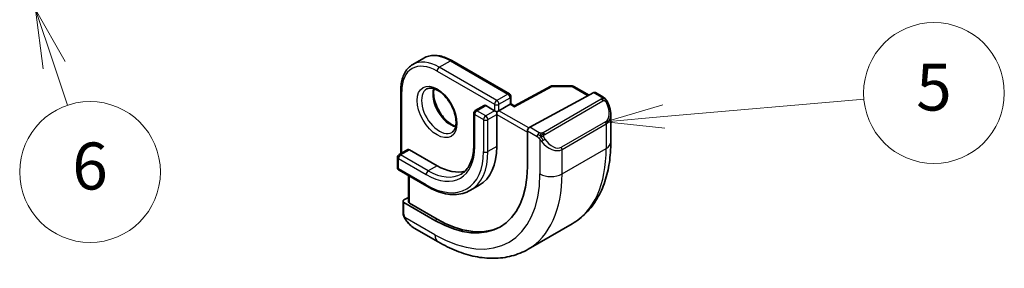
# Model space of a CAD drawing. Units: millimetres. Extents: x 22 to 2994, y 12 to 574.
# Drawn here: x 386 to 449, y 140 to 156 of the extents above; entities that cross this region are included whole.
import ezdxf

# ---------------------------------------------------------------- set-up
doc = ezdxf.new("R2010")
doc.units = ezdxf.units.MM
doc.header["$LTSCALE"] = 1.5
for name, color, linetype, lineweight in [('Symbol (TK)', 100, 'Continuous', 18), ('Visible (ISO)', 7, 'Continuous', 35), ('Visible Narrow (ISO)', 7, 'Continuous', 25)]:
    doc.layers.add(name, color=color, linetype=linetype, lineweight=lineweight)
doc.styles.add('Note Text (TK2)', font='txt')

# ---------------------------------------------------------------- blocks, each defined once
blk = doc.blocks.new('バルーン5')
at = {"layer": 'Symbol (TK)', "color": 100}
for p, q in [((284.8553004042059, 99.72381992590547), (293.3905386526605, 100.4688432500939)), ((284.8118217581334, 100.2219259460816), (282.3647703033254, 99.50642669554249)), ((284.8553004042059, 99.72381992590547), (282.3647703033254, 99.50642669554249)), ((282.3647703033254, 99.50642669554249), (284.8987790502786, 99.22571390572935))]:
    blk.add_line(p, q, dxfattribs=at)
at = {"layer": 'Symbol (TK)'}
blk.add_circle((296.3678022144137, 100.7287224393086), 3.000000044703483, dxfattribs=at)
at = {"layer": 'Symbol (TK)', "color": 7, "insert": (296.3678022144137, 100.7228744861651), "char_height": 2.000000029802322, "attachment_point": 5, "style": 'Note Text (TK2)'}
blk.add_mtext('5', dxfattribs=at)
blk = doc.blocks.new('バルーン6')
at = {"layer": 'Symbol (TK)', "color": 100}
for p, q in [((258.8506301362635, 101.9150647094338), (258.0533376598509, 104.2845213363962)), ((259.3245214616559, 102.0745232047163), (258.0533376598509, 104.2845213363962)), ((258.0533376598509, 104.2845213363962), (258.3767388108709, 101.7556062141513)), ((258.8506301362635, 101.9150647094338), (259.426124506331, 100.2047651778597))]:
    blk.add_line(p, q, dxfattribs=at)
at = {"layer": 'Symbol (TK)'}
blk.add_circle((260.3811165480804, 97.36664455216255), 3.000000044703483, dxfattribs=at)
at = {"layer": 'Symbol (TK)', "color": 7, "insert": (260.3811165480804, 97.36079659901903), "char_height": 2.000000029802322, "attachment_point": 5, "style": 'Note Text (TK2)'}
blk.add_mtext('6', dxfattribs=at)

msp = doc.modelspace()

# ---------------------------------------------------------------- linework, layer by layer
at = {"layer": 'Visible (ISO)'}
for p, q in [((411.2112644153088, 152.908054274539), (411.9183711964954, 153.3163025650028)), ((413.7183711964949, 153.1578103318616), (417.3953264586649, 151.0349192214503)), ((410.4485227155119, 151.2699624311557), (410.4485227155125, 147.2212999222621)), ((420.0442872550515, 151.5293640768947), (417.7181109952201, 150.2769790741979)), ((420.1411125927665, 151.5532542841654), (421.4179871992986, 151.5403863422641)), ((421.5159717643525, 151.5136015782238), (422.4896025690713, 150.9514755710283)), ((417.4953264586649, 150.8617141406934), (417.495326458665, 150.4056365878819)), ((418.6968008940907, 148.9094772848395), (422.7948780610419, 151.1158321825357)), ((422.898370137991, 151.1237217955405), (423.3672811766479, 150.8529958811461)), ((415.781112896292, 150.3000722986151), (415.2154274713427, 149.973473666244)), ((415.8811128962919, 150.2901665340438), (416.4467983212411, 149.9635679016728)), ((416.5882196774785, 149.8819182435801), (416.4467983212411, 149.9635679016728)), ((416.5882196774784, 149.88191824358), (416.7296410337158, 149.9635679016729)), ((417.4367478149023, 150.3718161921367), (416.7296410337158, 149.9635679016729)), ((417.4367478149023, 150.3718161921367), (417.495326458665, 150.4056365878819)), ((417.7181403941736, 150.2769949022369), (417.495326458665, 150.4056365878819)), ((415.1154274713427, 149.8002685854871), (415.115427471343, 147.7590271331676)), ((416.5882196774785, 149.7186189273945), (416.5882196774785, 149.88191824358)), ((416.5882196774785, 149.7186189273945), (416.5882196774788, 147.677377475075)), ((423.8814700300388, 149.7057140762921), (423.8814700300391, 147.9631512784005)), ((418.5504409952715, 146.3811891528527), (418.5504409952711, 148.6673795794505)), ((410.9020761061056, 147.4831590944129), (410.3363906811564, 147.1565604620419)), ((411.0020761061056, 147.4732533298416), (412.769843059072, 146.4526326036823)), ((410.2363906811564, 146.983355381285), (410.2363906811565, 146.3301581165427)), ((410.3363906811565, 146.1569530357858), (412.1041576341229, 145.1363323096265)), ((410.9434974623432, 145.806439772241), (410.9434974623434, 144.1386569901368)), ((415.4698430590714, 145.2053810631431), (414.9041576341223, 144.878782430772)), ((410.6485227155129, 144.2628017119212), (410.9434974623434, 144.4212111854492)), ((410.5899440717503, 143.4759968641033), (410.5899440717502, 144.1851843569617)), ((410.6485227155129, 144.1052049335144), (412.6284217028352, 142.962109720216)), ((412.7698430590725, 143.0380568405301), (411.0020761061061, 144.0586775666894)), ((412.835528484022, 141.5857739533516), (411.3142079516255, 142.4641087722541)), ((418.5855284840207, 141.1152501362136), (421.4139556087669, 142.748243298069))]:
    msp.add_line(p, q, dxfattribs=at)
for centre, start, end in [((420.1390971578205, 151.3532644393682), 89.42261064600402, 118.2974819959833), ((421.4159717643526, 151.3403964974669), 60.00000000001074, 89.42261064600402), ((417.295326458665, 150.8617141406934), 0, 60.00000000001074), ((415.3154274713427, 149.8002685854872), 120.0000000000063, 180), ((410.4363906811564, 146.983355381285), 120.0000000000063, 180), ((410.4363906811565, 146.3301581165427), 180, 240.0000000000107)]:
    msp.add_arc(centre, 0.2000000000000001, start, end, dxfattribs=at)
for centre, major_axis, ratio, start_param, end_param in [((422.7948780610419, 150.9525328663502), (0.1054107173801019, 0.1700407583007021), 0.5971344134914025, 0.0187152251142813, 0.8041133885121087), ((415.881112896292, 150.1268672178582), (-0.0999999999999965, 0.1732050807568963), 0.5773502691896257, 5.49778714378262, 6.283185307179966), ((417.714738187376, 150.0480190595714), (0.0034020859874604, 0.2289677118863983), 0.0151109313574745, 0.0084272820438072, 0.7769708813586361), ((422.8814700300388, 150.1817009135079), (0.7541778209663881, -1.030771554179682), 0.637066714879812, 0.7163952660152378, 0.7187517588723153), ((418.6968008940908, 148.746177968654), (-0.1054107173801019, -0.1700407583007021), 0.5971344134914024, 3.945706042101901, 5.516502368896445), ((411.0020761061056, 147.3099540136561), (-0.0999999999999961, 0.1732050807568852), 0.5773502691896258, 5.497787143782545, 6.283185307179716), ((412.7698430590714, 149.8819182435791), (2.699999999999997, -4.676537180435968), 0.5773502691896257, 0, 0.7853981633976322), ((412.6284217028342, 149.8002685854863), (4.1875, -7.252962756694676), 0.5773502691896255, 5.497787143782318, 7.068583470577214), ((412.7698430590714, 149.8819182435791), (2.1, -3.637306695894644), 0.5773502691896255, 5.497787143782317, 6.144725119247024), ((410.7899440717502, 144.1811520538285), (-0.1999735087237895, 0.0058454854967896), 0.5568605692502335, 5.514063464329137, 7.084859791123902), ((411.1434974623435, 144.1346246870035), (-0.1999735087237895, 0.0058454854967896), 0.5568605692502336, 0.0162763205468828, 0.8016744839444847), ((412.7698430590714, 149.8819182435791), (4.190992076949171, -7.259011211394585), 0.5773502691896255, 5.497787143782318, 6.24161885116824), ((411.4142081404622, 143.5610741746893), (0.5155854409352006, -1.168522929017363), 0.6370667148798156, 5.564226070455832, 5.566790041164261)]:
    msp.add_ellipse(centre, major_axis=major_axis, ratio=ratio, start_param=start_param, end_param=end_param, dxfattribs=at)
for points, knots in [([(413.7183711964949, 153.1578103318616), (413.59204033651, 153.2307474878808), (413.464786029868, 153.2927555860516), (413.2107934550915, 153.3929464294224), (413.0840440240892, 153.4311337651941), (412.8335096762079, 153.4817831220599), (412.7097004676979, 153.4942354967454), (412.4681161045903, 153.4915783002712), (412.3503289266798, 153.4764250992495), (412.1251717417207, 153.4175265061408), (412.0178549638589, 153.3737395448702), (411.9183711964954, 153.3163025650028)], [3.141592653589794, 3.141592653589794, 3.141592653589794, 3.141592653589794, 3.298672286269247, 3.298672286269247, 3.4557519189487, 3.4557519189487, 3.612831551628153, 3.612831551628153, 3.769911184307606, 3.769911184307606, 3.92699081698706, 3.92699081698706, 3.92699081698706, 3.92699081698706]), ([(410.4485227155119, 151.2699624311557), (410.4485227155118, 151.4158367431942), (410.4584492805765, 151.5570462545727), (410.498677752379, 151.8271056983873), (410.528981264999, 151.9559675934365), (410.6103848092085, 152.1982613816553), (410.6615053406485, 152.3117094887903), (410.7845987218517, 152.5195990861616), (410.8566153678404, 152.6140291739612), (411.0202016381993, 152.7795717194262), (411.1117806479451, 152.8506172946716), (411.2112644153087, 152.908054274539)], [1.570796326794895, 1.570796326794895, 1.570796326794895, 1.570796326794895, 1.727875959474421, 1.727875959474421, 1.884955592153947, 1.884955592153947, 2.042035224833473, 2.042035224833473, 2.199114857512999, 2.199114857512999, 2.356194490192526, 2.356194490192526, 2.356194490192526, 2.356194490192526]), ([(412.1112644153088, 151.349208547727), (412.1979208249582, 151.3992396491651), (412.3060509803528, 151.4196455820659), (412.5403204291741, 151.3837835065405), (412.651562851244, 151.3460559441183), (412.8785928619159, 151.2251953167572), (412.9937248869285, 151.1444206775028), (413.219285443089, 150.9449168061073), (413.3296291959978, 150.8258946787024), (413.5329003953547, 150.5607387362377), (413.6256162772879, 150.4143864219483), (413.7824903828811, 150.1103650183663), (413.8465585155873, 149.9527146091994), (413.9392904264626, 149.6444476588398), (413.9681405182646, 149.4938382489024), (413.9897543963637, 149.2173328481584), (413.9828907081197, 149.0912841365205), (413.9393724297977, 148.8754490590004), (413.9027565896677, 148.7863333244098), (413.8155289749933, 148.6554512187883), (413.7668980213637, 148.6100473330486), (413.7112644153088, 148.5779272556168)], [2.356194490192526, 2.356194490192526, 2.356194490192526, 2.356194490192526, 2.789476538439778, 2.789476538439778, 3.102645563886527, 3.102645563886527, 3.401556117565513, 3.401556117565513, 3.703551602034001, 3.703551602034001, 4.008684113052198, 4.008684113052198, 4.314454811392649, 4.314454811392649, 4.618142354412658, 4.618142354412658, 4.917985232857407, 4.917985232857407, 5.219619113507273, 5.219619113507273, 5.497787143782318, 5.497787143782318, 5.497787143782318, 5.497787143782318]), ([(412.571854392922, 151.3679398859716), (412.5578107395367, 151.3038080868986), (412.549054491777, 151.2328289528212), (412.5421055816169, 151.0309242948977), (412.5544924586866, 150.8908297168205), (412.6144876013881, 150.595736609396), (412.6623919108788, 150.4406650525256), (412.7903880933392, 150.1320490587925), (412.8707749744499, 149.9785785925594), (413.0556281804495, 149.6907109301287), (413.1601233733519, 149.5564010950486), (413.3807244280728, 149.3219594293093), (413.4967309572266, 149.2216698119386), (413.725384719505, 149.0646989440585), (413.8379779500196, 149.0076187166224), (413.9472868186493, 148.9708312931167), (413.952545480784, 148.9691099384835), (413.9577812188788, 148.9674442078371)], [4.491572172401364, 4.491572172401364, 4.491572172401364, 4.491572172401364, 4.67344189068106, 4.67344189068106, 4.972352444360047, 4.972352444360047, 5.274347928828535, 5.274347928828535, 5.579480439846732, 5.579480439846732, 5.885251138187183, 5.885251138187183, 6.188938681207193, 6.188938681207193, 6.488781559651942, 6.488781559651942, 6.504002115159296, 6.504002115159296, 6.504002115159296, 6.504002115159296]), ([(423.3672811766479, 150.852995881146), (423.3877363466939, 150.8411860832136), (423.4065073734115, 150.8285986672349), (423.4453683112247, 150.8008660280625), (423.4662734146012, 150.7850150770507), (423.5078562924077, 150.748476383391), (423.5286082266441, 150.7271248671155), (423.5483077685161, 150.7039752946995)], [0, 0, 0, 0, 0.0078071931831831, 0.0078071931831831, 0.0166435345485087, 0.0166435345485087, 0.0258393286922545, 0.0258393286922545, 0.0258393286922545, 0.0258393286922545]), ([(423.5483074046636, 150.7039749824385), (423.5550534436762, 150.6961143672361), (423.5619019638296, 150.6878954655442), (423.5776796251922, 150.6678351281668), (423.5864692217738, 150.6557324063434), (423.620320128041, 150.6063854195817), (423.6432038234682, 150.5674701434099), (423.6760261465083, 150.5060626083411), (423.6869914864911, 150.4839416069674), (423.6976287306929, 150.4617187624283)], [0, 0, 0, 0, 0.0031678325619574, 0.0031678325619574, 0.0076579439803632, 0.0076579439803632, 0.0211471089697804, 0.0211471089697804, 0.0285478754857557, 0.0285478754857557, 0.0285478754857557, 0.0285478754857557]), ([(423.6977178456958, 150.4615835531073), (423.7797722517286, 150.2900615134244), (423.8396323935986, 150.1052626475942), (423.8762603788188, 149.8550722884331), (423.8816639781401, 149.7882227793965), (423.8816146659087, 149.7222708203661)], [0, 0, 0, 0, 0.0571128502682818, 0.0571128502682818, 0.0777628112468667, 0.0777628112468667, 0.0777628112468667, 0.0777628112468667]), ([(415.115427471343, 147.7590271331676), (415.115427471343, 147.579988821565), (415.1032089710517, 147.4090744616923), (415.0554015742032, 147.088136617806), (415.0198151757597, 146.9381310860829), (414.9273147179273, 146.6628078608129), (414.8704229208824, 146.5375116272095), (414.7380262603377, 146.3139099340486), (414.6625677824202, 146.21559744516), (414.4953689840755, 146.0463991706597), (414.4036414014859, 145.9754498951808), (414.3041576341222, 145.9180129153134)], [4.712388980384689, 4.712388980384689, 4.712388980384689, 4.712388980384689, 4.869468613064215, 4.869468613064215, 5.026548245743741, 5.026548245743741, 5.183627878423267, 5.183627878423267, 5.340707511102793, 5.340707511102793, 5.497787143782318, 5.497787143782318, 5.497787143782318, 5.497787143782318]), ([(423.8814700300391, 147.9631512784005), (423.8814700300391, 147.5116655147433), (423.850777063244, 147.0725660056313), (423.724928539262, 146.2277269931448), (423.6297641895715, 145.8219225539542), (423.3714801544808, 145.0531523743965), (423.2082564624326, 144.690101077511), (422.8113007763322, 144.019691694399), (422.5773475865715, 143.7123868802001), (422.0423245172209, 143.1709656436348), (421.7412048435159, 142.9371807318435), (421.4139556087669, 142.748243298069)], [4.71238898038469, 4.71238898038469, 4.71238898038469, 4.71238898038469, 4.869468613064215, 4.869468613064215, 5.02654824574374, 5.02654824574374, 5.183627878423266, 5.183627878423266, 5.340707511102791, 5.340707511102791, 5.497787143782318, 5.497787143782318, 5.497787143782318, 5.497787143782318]), ([(412.1041576341229, 145.1363323096265), (412.304536543077, 145.020643492602), (412.5058381482214, 144.9226133558894), (412.9061035122195, 144.7647232111623), (413.1050769514861, 144.7048591973507), (413.4964590583497, 144.6257353080753), (413.688890590105, 144.6064853676058), (414.0624295426826, 144.6105939381067), (414.2435476494762, 144.6339960642298), (414.5885170944683, 144.7242362001561), (414.7523139891988, 144.7911154615007), (414.9041576341223, 144.878782430772)], [0, 0, 0, 0, 0.1570796326794537, 0.1570796326794537, 0.3141592653589073, 0.3141592653589073, 0.471238898038361, 0.471238898038361, 0.6283185307178147, 0.6283185307178147, 0.7853981633972684, 0.7853981633972684, 0.7853981633972684, 0.7853981633972684]), ([(410.6285633907161, 143.2444968491481), (410.6197567211821, 143.2691989249586), (410.612439085357, 143.2939086286964), (410.6010550942881, 143.3452643793383), (410.5973100385289, 143.3721174327909), (410.5918638371285, 143.4236611119952), (410.5899440717503, 143.4490454714354), (410.5899440717503, 143.4759968641033)], [0, 0, 0, 0, 0.0079327757506242, 0.0079327757506242, 0.0169612195997551, 0.0169612195997551, 0.0258697009429556, 0.0258697009429556, 0.0258697009429556, 0.0258697009429556]), ([(410.7637289301844, 142.9941190561135), (410.7370798601956, 143.0330023637234), (410.7117249470533, 143.0730050076581), (410.6771122240932, 143.1350997424454), (410.6660080984226, 143.156277843398), (410.650708546886, 143.188707141981), (410.6458341489135, 143.1996651904418), (410.6367359310543, 143.2218987588443), (410.6324809886805, 143.2333564048011), (410.628562928201, 143.2444966842544)], [0, 0, 0, 0, 0.0141600537498262, 0.0141600537498262, 0.0213324163163679, 0.0213324163163679, 0.0249335427148969, 0.0249335427148969, 0.0285433923288821, 0.0285433923288821, 0.0285433923288821, 0.0285433923288821]), ([(411.3118075143313, 142.4652827149479), (411.2055703055567, 142.5265435080581), (411.1059145799559, 142.605584787537), (410.9226935101925, 142.7841122022781), (410.8379386439692, 142.8858256468532), (410.7636922438179, 142.9941206347964)], [0, 0, 0, 0, 0.0383962514518602, 0.0383962514518602, 0.0778362330704404, 0.0778362330704404, 0.0778362330704404, 0.0778362330704404]), ([(418.5855284840207, 141.1152501362136), (418.2582792492718, 140.9263127024392), (417.9052557397867, 140.7824278713271), (417.1688596600978, 140.5897949199414), (416.7857492894161, 140.5408379214116), (416.0066798896559, 140.5322689046279), (415.6106563976522, 140.5724386892573), (414.8157398749384, 140.7331432432553), (414.4167207467858, 140.8536307184839), (413.6221444378736, 141.1670622059295), (413.226526624796, 141.3600310715231), (412.835528484022, 141.5857739533516)], [5.497787143782318, 5.497787143782318, 5.497787143782318, 5.497787143782318, 5.654866776461772, 5.654866776461772, 5.811946409141226, 5.811946409141226, 5.96902604182068, 5.96902604182068, 6.126105674500134, 6.126105674500134, 6.283185307179587, 6.283185307179587, 6.283185307179587, 6.283185307179587])]:
    msp.add_open_spline(points, degree=3, knots=knots, dxfattribs=at)
at = {"layer": 'Visible Narrow (ISO)'}
for p, q in [((412.9112644153083, 152.7396562768264), (413.6183711964949, 153.1479045672903)), ((413.6183711964949, 153.1479045672903), (417.2953264586649, 151.0250134568789)), ((412.769843059071, 152.4947073025481), (416.4467983212411, 150.3718161921367)), ((416.5882196774784, 150.6167651664151), (412.9112644153083, 152.7396562768264)), ((410.5071013592751, 147.2551203180072), (410.5071013592745, 151.188312773063)), ((417.714738187376, 150.211318375757), (420.1390971578205, 151.5165637555538)), ((420.1390971578205, 151.5165637555538), (421.4159717643526, 151.5036958136525)), ((421.4159717643526, 151.5036958136525), (422.4289783139927, 150.9188362095271)), ((417.2953264586649, 151.0250134568789), (416.5882196774784, 150.6167651664151)), ((416.7296410337157, 150.3718161921367), (417.4367478149023, 150.7800644826006)), ((417.4367478149023, 150.7800644826006), (417.4367478149023, 150.3718161921367)), ((423.2653804369931, 150.7019325894739), (419.5519752108127, 148.5579970825284)), ((419.6519752108128, 148.4524327932619), (423.3653804369931, 150.5963683002073)), ((422.7948780610419, 151.1158321825357), (423.2672811766479, 150.8430901165747)), ((415.3154274713427, 149.9635679016727), (415.8811128962919, 150.2901665340438)), ((415.8811128962919, 149.6369692693017), (415.3154274713427, 149.9635679016727)), ((416.4467983212411, 149.9635679016728), (415.8811128962919, 149.6369692693017)), ((416.4467983212411, 150.3718161921367), (416.4467983212411, 149.9635679016728)), ((416.7296410337158, 149.9635679016729), (416.7296410337157, 150.3718161921367)), ((418.6365828952483, 148.8625945045885), (416.7296410337158, 149.9635679016729)), ((417.4367478149023, 150.3718161921367), (417.714738187376, 150.211318375757)), ((415.1740061151054, 149.7186189273944), (415.7396915400546, 149.3920202950234)), ((415.1740061151057, 147.6773774750749), (415.1740061151054, 149.7186189273944)), ((415.7396915400546, 149.3920202950234), (415.739691540055, 147.3507788427039)), ((416.0225342525293, 149.3920202950234), (416.5882196774785, 149.7186189273945)), ((416.0225342525296, 147.3507788427039), (416.0225342525293, 149.3920202950234)), ((416.5882196774785, 149.7186189273945), (418.5504409952711, 148.5857299213577)), ((418.5504409952711, 148.6673795794505), (419.1660618457659, 148.3119507156987)), ((419.3074832020032, 148.5568996899771), (418.6968008940907, 148.9094772848395)), ((423.5471554549881, 149.2596400433137), (420.7187283302419, 147.6266468814582)), ((420.7601496864792, 147.4872621964465), (423.5885768112254, 149.1202553583019)), ((423.5885768112254, 149.1202553583019), (423.5885768112257, 147.5549029879366)), ((419.345936124106, 148.1312947215857), (419.3459361241064, 145.921909826081)), ((410.4363906811563, 147.1466546974705), (411.0020761061056, 147.4732533298416)), ((416.5882196774788, 147.677377475075), (416.0225342525296, 147.3507788427039)), ((420.7601496864795, 145.9219098260812), (423.5885768112257, 147.5549029879366)), ((420.7601496864795, 145.9219098260812), (420.7601496864792, 147.4872621964465)), ((410.2949693249192, 146.24850845845), (410.2949693249191, 146.9017057231922)), ((410.2949693249191, 146.9017057231922), (412.0627362778854, 145.8810849970329)), ((412.2041576341228, 146.1260339713112), (410.4363906811563, 147.1466546974705)), ((412.0627362778856, 145.2278877322907), (410.2949693249192, 146.24850845845)), ((412.769843059072, 146.4526326036823), (412.2041576341228, 146.1260339713112)), ((411.0020761061061, 144.0586775666894), (411.0020761061059, 145.7726193764958)), ((410.648522715513, 143.3943472060105), (410.6485227155129, 144.1052049335144)), ((412.6284217028354, 142.0435510666722), (410.7150214576892, 143.1482532132745)), ((412.6284217028352, 142.962109720216), (412.7698430590725, 143.0380568405301))]:
    msp.add_line(p, q, dxfattribs=at)
for centre, major_axis, ratio, start_param, end_param in [((412.9112644153087, 149.9635679016719), (-1.699999999999997, 2.944486372867089), 0.5773502691896257, 5.497787143782315, 6.283185307179585), ((413.6183711964953, 150.3718161921358), (-1.699999999999995, 2.944486372867091), 0.5773502691896257, 5.497787143782318, 6.283185307179589), ((413.6183711964949, 152.9846052511047), (0.0999999999999746, 0.1732050807569065), 0.5773502691897303, 0, 0.7853981633971765), ((412.7698430590714, 149.8819182435791), (-1.6, 2.771281292110205), 0.5773502691896258, 5.497787143782304, 7.068583470577205), ((412.9112644153084, 152.5763569606409), (-0.0999999999999628, -0.1732050807569095), 0.5773502691897293, 3.926990816986423, 5.497787143781645), ((410.6485227155117, 151.2699624311558), (-0.1999999999999992, -2.7e-14), 0.5773502691895227, 6.69e-14, 0.7853981633975132), ((412.9112644153087, 149.9635679016719), (0.8000000000000023, -1.3856406460551), 0.577350269189626, 3.141592653589801, 6.283185307179595), ((413.6183711964953, 150.3718161921357), (0.8000000000000824, -1.385640646055055), 0.5773502691896257, 3.630252424633331, 5.794525536135243), ((420.1390971578205, 151.3532644393682), (-0.0948099027690755, 0.1760996375263651), 0.5568493291893395, 5.514641707871642, 6.283185307179721), ((420.1390971578205, 151.3532644393682), (0.0020154349460417, 0.1999898447971308), 0.0142498301850684, 0, 0.6155515131477252), ((421.4159717643526, 151.3403964974669), (0.0020154349460345, 0.1999898447971262), 0.0142498301850783, 6.64354e-11, 0.6155515131937332), ((421.4159717643526, 151.3403964974669), (0.099999999999975, 0.1732050807569069), 0.5773502691897296, 0, 0.7853981633971783), ((416.5882196774784, 150.4534658502295), (-0.0999999999999628, -0.1732050807569095), 0.5773502691897296, 3.926990816986421, 5.497787143781645), ((416.5882196774784, 150.4534658502295), (-0.100000000000011, 0.173205080756883), 0.5773502691896257, 3.926990816987135, 5.497787143782342), ((417.295326458665, 150.8617141406934), (0.0999999999999689, 0.1732050807569047), 0.5773502691897294, 0, 0.7853981633974945), ((417.295326458665, 150.8617141406934), (0.0999999999999903, -0.1732050807568949), 0.5773502691896258, 0.7853981633976872, 2.356194490192894), ((417.295326458665, 150.8617141406934), (0.2000000000000012, 3.12e-14), 0.5773502691895221, 5.497787143782097, 6.283185307179547), ((423.2653804369931, 150.5386332732883), (-0.0999999999999975, 0.1732050807568834), 0.577350269189626, 5.105088062083405, 5.497787143782515), ((423.2672811766479, 150.6797908003892), (0.0999999999999728, 0.1732050807569031), 0.5773502691897294, 0, 0.7853981633971783), ((423.2653804369932, 150.5386332732883), (-0.0999999999999921, 0.173205080756843), 0.5773502691896258, 4.712388980384945, 5.105088062083645), ((415.3154274713427, 149.8002685854872), (0.0999999999999834, 0.1732050807568976), 0.5773502691897294, 0.7853981633977272, 2.356194490192523), ((415.3154274713427, 149.8002685854872), (-0.0999999999999995, 0.1732050807568869), 0.5773502691896257, 5.497787143782137, 6.283185307179661), ((416.5882196774784, 150.4534658502295), (0.2000000000000011, 4.25e-14), 0.5773502691895179, 3.926990816986918, 5.497787143781762), ((422.9814700300387, 150.2394359404268), (0.5656854249493425, -0.9797958971132164), 0.5773502691896236, 0, 1.437533771202167), ((423.5173016646972, 150.375219832992), (0.1804053229439749, 0.0863360843070788), 0.054484326864116, 0.21907084103628, 0.9574235196305751), ((423.5173016646973, 150.3752198329918), (0.1804053229439497, 0.0863360843072285), 0.0544843268642299, 0.0018566712847872, 0.219070838480269), ((415.3154274713427, 149.8002685854872), (-0.2000000000000029, -3.6e-14), 0.5773502691895221, 0, 0.7853981633970327), ((415.881112896292, 149.4736699531162), (-0.0999999999999625, -0.173205080756909), 0.5773502691897296, 3.926990816986421, 5.497787143781645), ((415.881112896292, 149.4736699531162), (0.2000000000000011, 4.31e-14), 0.5773502691895221, 3.926990816986911, 5.497787143782113), ((415.881112896292, 149.4736699531162), (-0.100000000000011, 0.173205080756883), 0.5773502691896257, 3.926990816987135, 5.497787143782343), ((422.8814700300388, 150.1817009135079), (0.7541778209663881, -1.030771554179682), 0.637066714879812, 6.214182295350701, 6.999580573194823), ((423.4471554549881, 149.2019050163946), (0.1000000000000198, -0.1732050807568662), 0.5773502691896258, 0.7853981633974385, 1.570796326795232), ((419.3074832020032, 148.3936003737915), (0.099999999999983, 0.1732050807568968), 0.5773502691897296, 1.570796326794788, 2.356194490192523), ((419.3074832020032, 148.3936003737915), (0.0999999999999817, 0.1732050807568979), 0.5773502691897294, 0.7853981633977032, 1.570796326794669), ((419.5675347875772, 148.0948208632504), (-0.1649719037451673, -0.1130675504939039), 0.0544843268638603, 0.707463776772916, 1.445816453218276), ((419.5519752108127, 148.3946977663429), (0.0999999999999934, -0.1732050807569001), 0.5773502691896258, 1.963495408493686, 2.356194490192894), ((419.5675347875772, 148.0948208632504), (-0.1649719037451738, -0.1130675504939077), 0.0544843268638228, 1.445816455378814, 2.18416913398372), ((419.5519752108128, 148.3946977663429), (0.0999999999999885, -0.1732050807568916), 0.577350269189626, 1.570796326794983, 1.963495408493686), ((420.1530429052925, 148.6064427785714), (0.5656854249493425, -0.9797958971132164), 0.5773502691896235, 4.845651535977614, 6.283185307179928), ((412.0627362778849, 149.4736699531152), (2.199999999999999, -3.810511776651533), 0.5773502691896257, 5.497787143782327, 7.068583470577221), ((415.315427471343, 147.7590271331677), (-0.2000000000000029, -3.6e-14), 0.5773502691895221, 0, 0.7853981633970327), ((420.0530429052926, 148.5487077516524), (0.754177820966388, -1.030771554179682), 0.637066714879812, 4.776648524148619, 6.214182295350701), ((420.6187283302419, 147.5689118545392), (0.100000000000019, -0.1732050807568767), 0.5773502691896258, 0.7853981633975238, 1.570796326795133), ((416.1639556087669, 151.8415100378057), (5.249999999999999, -9.093266739736608), 0.5773502691896258, 0, 0.785398163397626), ((422.8814700300391, 147.9631512784004), (0.9999999999999918, 1.558e-13), 0.5773502691895219, 5.497787143782033, 6.283185307179593), ((410.4363906811564, 146.983355381285), (-0.2000000000000004, -3.14e-14), 0.5773502691895136, 0, 0.7853981633970708), ((410.4363906811564, 146.983355381285), (0.0999999999999834, 0.1732050807568976), 0.5773502691897294, 0.7853981633977272, 2.356194490192523), ((410.4363906811564, 146.983355381285), (-0.1000000000000006, 0.1732050807568889), 0.5773502691896257, 5.497787143782137, 6.283185307179661), ((412.0627362778849, 149.4736699531152), (2.6, -4.503332099679082), 0.5773502691896257, 5.497787143782311, 7.068583470577222), ((412.2041576341223, 149.555319611208), (2.700000000000003, -4.676537180435965), 0.5773502691896257, 0, 0.7853981633976224), ((415.8811128962923, 147.4324285007967), (-0.2000000000000001, -1.89e-14), 0.5773502691895231, 0.7853981633976277, 2.356194490192478), ((410.4363906811565, 146.3301581165427), (-0.2000000000000004, -3.11e-14), 0.5773502691895221, 0, 0.7853981633974545), ((410.4363906811565, 146.3301581165427), (-0.0999999999999712, -0.1732050807569015), 0.5773502691897294, 5.497787143781971, 6.283185307179623), ((412.2041576341228, 145.9627346551257), (-0.0999999999999625, -0.173205080756909), 0.5773502691897296, 3.926990816986421, 5.497787143781645), ((412.2041576341223, 149.555319611208), (2.1, -3.637306695894641), 0.5773502691896257, 5.497787143782316, 6.283185307179588), ((412.6284217028342, 149.8002685854863), (4.749999999999998, -8.227241335952167), 0.5773502691896257, 5.49778714378232, 7.068583470577213), ((413.3355284840207, 150.2085168759502), (5.250000000000009, -9.093266739736624), 0.5773502691896258, 9e-16, 0.7853981633976249), ((420.0530429052928, 146.3301581165449), (0.9999999999999989, 2.155e-13), 0.5773502691895221, 3.92699081698694, 5.497787143781827), ((412.2041576341229, 145.3095373903835), (-0.0999999999999712, -0.1732050807569015), 0.5773502691897294, 5.497787143781971, 6.283185307179623), ((410.7899440717503, 143.4759968641033), (-0.1999999999999994, -2.05e-14), 0.5773502691895221, 4.698e-13, 0.7853981633979606), ((410.9287000227469, 143.1071872862874), (-0.1649719037451812, -0.1130675504939095), 0.054484326863842, 9.35346213016e-05, 0.519281837558224), ((411.4142081404622, 143.5610741746893), (0.5155854409352006, -1.168522929017363), 0.6370667148798156, 4.91465454780619, 5.564226070455832), ((413.3355284840219, 142.4517993571361), (-0.4999999999998669, -0.8660254037845199), 0.5773502691897294, 5.497787143782041, 6.283185307179583)]:
    msp.add_ellipse(centre, major_axis=major_axis, ratio=ratio, start_param=start_param, end_param=end_param, dxfattribs=at)
msp.add_ellipse((412.7698430590714, 149.8819182435791), major_axis=(0.8999999999999991, -1.55884572681199), ratio=0.5773502691896257, dxfattribs=at)
for points, knots in [([(423.324109807974, 150.7727701367846), (423.3238707755334, 150.7632441962366), (423.3209670313666, 150.7535220462501), (423.315692427821, 150.7445530674281), (423.3105237178994, 150.7357641509865), (423.3030657353055, 150.7277005932351), (423.2940717868906, 150.7205479086644), (423.2930103048912, 150.7197037359418), (423.2919274860704, 150.7188723573706), (423.290826325345, 150.7180529404006), (423.2827733685873, 150.7120604188057), (423.2738300402216, 150.7068109701723), (423.2653804369931, 150.7019325894739)], [0.5, 0.5, 0.5, 0.5, 0.6699894043281464, 0.6699894043281464, 0.6699894043281464, 0.8365660793600916, 0.8365660793600916, 0.8365660793600916, 0.8562257587264689, 0.8562257587264689, 0.8562257587264689, 1, 1, 1, 1]), ([(423.2672811766479, 150.8430901165747), (423.2729451196158, 150.8398200375775), (423.2787510614062, 150.8364498941173), (423.2844469438789, 150.832658850442), (423.2900255288371, 150.8289458771978), (423.295496742967, 150.8248236664283), (423.3004641779278, 150.8203043097092), (423.3054236549945, 150.8157921930574), (423.3098768299922, 150.8108848683638), (423.3134683869232, 150.8057759382095), (423.3171229128516, 150.800577435701), (423.3198838480887, 150.7951713697691), (423.3216500272726, 150.7897247167616), (423.3234862177411, 150.7840621586084), (423.3242499913845, 150.7783567376287), (423.324109807974, 150.7727701367846)], [0, 0, 0, 0, 0.1002677488035759, 0.1002677488035759, 0.1002677488035759, 0.1984706450090552, 0.1984706450090552, 0.1984706450090552, 0.2965162189200377, 0.2965162189200377, 0.2965162189200377, 0.3962807775525907, 0.3962807775525907, 0.3962807775525907, 0.5, 0.5, 0.5, 0.5]), ([(423.3653804369931, 150.5963683002073), (423.3781601943869, 150.6037466965787), (423.3913966454322, 150.6112089609086), (423.4056943311985, 150.6147758852621), (423.4197805801407, 150.618290061278), (423.4349345678634, 150.6179045810711), (423.4507295874246, 150.6134281347502), (423.4675891863201, 150.6086499773599), (423.4850738072448, 150.5992679424833), (423.5007111859859, 150.5877995531211)], [0, 0, 0, 0, 0.1646455549347571, 0.1646455549347571, 0.1646455549347571, 0.3268563009201781, 0.3268563009201781, 0.3268563009201781, 0.5, 0.5, 0.5, 0.5]), ([(423.5007111859859, 150.5877995531211), (423.5106284169865, 150.5805262966251), (423.5204586489997, 150.5720341261991), (423.5301480344922, 150.5624245031856), (423.539597647579, 150.5530526787849), (423.5489181266627, 150.5426086785658), (423.5579573753838, 150.5312301366153), (423.5664342690655, 150.5205594831858), (423.574372599533, 150.5094193498422), (423.5815668651944, 150.4983065215512), (423.5888858072192, 150.4870011083478), (423.5954346701645, 150.475724015707), (423.6013300829295, 150.4647377836406), (423.6072254956138, 150.4537515517246), (423.6124674986063, 150.4430561900998), (423.6173016646972, 150.4329548599109)], [0.5, 0.5, 0.5, 0.5, 0.605247724740757, 0.605247724740757, 0.605247724740757, 0.707891001533471, 0.707891001533471, 0.707891001533471, 0.804148574629411, 0.804148574629411, 0.804148574629411, 0.902074287985161, 0.902074287985161, 0.902074287985161, 1, 1, 1, 1]), ([(423.5201578186652, 150.7199530682526), (423.5318611248445, 150.7173097919083), (423.5409199433692, 150.7125644778795), (423.5482838914599, 150.7040023804785), (423.5483074046636, 150.7039749824385)], [0, 0, 0, 0, 0.333333333333333, 0.3344018733526417, 0.3344018733526417, 0.3344018733526417, 0.3344018733526417]), ([(419.1660618457659, 148.3119507156987), (419.1709411069199, 148.3091336729581), (419.1800620678391, 148.3029910909597), (419.1916299722721, 148.2937277906043), (419.1991356341362, 148.2877174366447), (419.207666070265, 148.2806121120468), (419.2167751155872, 148.2726604539187), (419.2247066448131, 148.2657366977393), (419.2330815480871, 148.2581785806954), (419.2415268000104, 148.2500561375721), (419.2495809003479, 148.2423098947727), (419.2576959922646, 148.2340452403618), (419.2656117062029, 148.2255527505524), (419.2736512854752, 148.2169273700027), (419.2814873575271, 148.2080733372335), (419.2889746825901, 148.1994813803443), (419.2971394850983, 148.1901119953411), (419.3048889710073, 148.1810518626844), (419.3119490339618, 148.1727142136454)], [0, 0, 0, 0, 0.1903545302811831, 0.1903545302811831, 0.1903545302811831, 0.3138632216653429, 0.3138632216653429, 0.3138632216653429, 0.4214060827147957, 0.4214060827147957, 0.4214060827147957, 0.5239679720858714, 0.5239679720858714, 0.5239679720858714, 0.6281347530385952, 0.6281347530385952, 0.6281347530385952, 0.741726882035639, 0.741726882035639, 0.741726882035639, 0.741726882035639]), ([(419.4298108029652, 148.5240968592898), (419.4215513632391, 148.5240668767893), (419.4132082425941, 148.5244185297543), (419.4049789076852, 148.5251431767868), (419.3968053871424, 148.5258629089975), (419.3887439559028, 148.5269506599578), (419.3809933930675, 148.5283847764316), (419.3733044669549, 148.5298074880252), (419.3659215680707, 148.5315712816294), (419.3589915234454, 148.5336137255683), (419.3521242306284, 148.5356376751024), (419.3457028386665, 148.5379351998634), (419.3396050853144, 148.5404657386731), (419.3382704901329, 148.5410195893632), (419.3369513753064, 148.541584597649), (419.3356483498352, 148.5421590247424), (419.3310643696669, 148.5441798312901), (419.3266675399639, 148.5463263760426), (419.3225086914824, 148.5485073943666), (419.3171966350469, 148.5512931877119), (419.3122731511111, 148.5541342115702), (419.3074832020032, 148.5568996899771)], [0.4999999999999991, 0.4999999999999991, 0.4999999999999991, 0.4999999999999991, 0.5850242398656853, 0.5850242398656853, 0.5850242398656853, 0.6694718141692203, 0.6694718141692203, 0.6694718141692203, 0.7532478150870796, 0.7532478150870796, 0.7532478150870796, 0.8362652212448111, 0.8362652212448111, 0.8362652212448111, 0.8544349673547239, 0.8544349673547239, 0.8544349673547239, 0.9183552495537028, 0.9183552495537028, 0.9183552495537028, 1, 1, 1, 1]), ([(419.311949055976, 148.1727141876475), (419.3192715637288, 148.1640666017092), (419.3259182652417, 148.1562044014676), (419.331445947725, 148.1494609602285), (419.337933570368, 148.1415464495443), (419.3429106574696, 148.1352057365031), (419.345925752643, 148.1313081053513)], [0.741726882035639, 0.741726882035639, 0.741726882035639, 0.741726882035639, 0.8605463190032308, 0.8605463190032308, 0.8605463190032308, 1, 1, 1, 1]), ([(419.3459257569256, 148.1313080998248), (419.3468590355703, 148.1301037625853), (419.3484040751399, 148.1281097909123), (419.3504370445477, 148.1254587707029), (419.3547909892033, 148.1197811666876), (419.3613430257538, 148.1110373875294), (419.3691344093075, 148.100841323236), (419.3749265835293, 148.0932614909306), (419.3814344912206, 148.0849160748272), (419.3881305413204, 148.0763380365028), (419.3944809327508, 148.0682028074864), (419.4009954759078, 148.0598531411482), (419.4072817928755, 148.0518299913503), (419.4141638992568, 148.0430464427788), (419.4207772756915, 148.0346589207964), (419.4266078019335, 148.0273741009728), (419.4361801066936, 148.0154142001715), (419.4435368963287, 148.0063367424416), (419.4461577581483, 148.0030464718931)], [1.441559529e-07, 1.441559529e-07, 1.441559529e-07, 1.441559529e-07, 0.0942446228125184, 0.0942446228125184, 0.0942446228125184, 0.2960849665919785, 0.2960849665919785, 0.2960849665919785, 0.4461346244108176, 0.4461346244108176, 0.4461346244108176, 0.5884385270084141, 0.5884385270084141, 0.5884385270084141, 0.7442293662485361, 0.7442293662485361, 0.7442293662485361, 1, 1, 1, 1]), ([(419.5519752108127, 148.5579970825284), (419.5479080537255, 148.5556489082893), (419.5437699481039, 148.5532644023852), (419.5393115572856, 148.5508792056239), (419.5349299887977, 148.5485351080801), (419.5302365378908, 148.546190294962), (419.5251578304063, 148.5439156517129), (419.5201198575908, 148.5416592526412), (419.5147021769343, 148.5394722282429), (419.5089582415794, 148.5374395226291), (419.5032099424065, 148.5354052727157), (419.4971352785644, 148.5335260001662), (419.4908562138254, 148.5318784477986), (419.4845164558326, 148.5302149702385), (419.4779688741574, 148.5287879789785), (419.4713423728476, 148.5276440299829), (419.4645880828493, 148.526478020516), (419.4577515611928, 148.5256058678437), (419.4509029350853, 148.5250213930778), (419.4438463233522, 148.5244191684233), (419.4367778052328, 148.5241221501274), (419.4298108029652, 148.5240968592898)], [0, 0, 0, 0, 0.0718706748229027, 0.0718706748229027, 0.0718706748229027, 0.142502949301499, 0.142502949301499, 0.142502949301499, 0.2125687051675043, 0.2125687051675043, 0.2125687051675043, 0.2826876918249299, 0.2826876918249299, 0.2826876918249299, 0.3534844465337837, 0.3534844465337837, 0.3534844465337837, 0.4256464804464806, 0.4256464804464806, 0.4256464804464806, 0.4999999999999991, 0.4999999999999991, 0.4999999999999991, 0.4999999999999991]), ([(419.5920528822296, 148.330360860004), (419.591141676365, 148.339006697184), (419.5907542803952, 148.3475914473056), (419.5909547448699, 148.3559114262923), (419.5911529042503, 148.3641357357851), (419.5919257694593, 148.3721004908515), (419.5932918722093, 148.3795713615547), (419.5946548203737, 148.3870249806263), (419.5966083266803, 148.3939859819755), (419.5991467547908, 148.4003104128886), (419.6017024799082, 148.4066779388671), (419.6048498564799, 148.4123998829699), (419.6083636731805, 148.4174152745646), (419.6116158855787, 148.4220572693286), (419.615184515622, 148.4260979848488), (419.6192110000891, 148.4298797531201), (419.6239940694782, 148.4343721236243), (419.629686033932, 148.4386896874984), (419.6355476126369, 148.4425464969586), (419.6408779093302, 148.4460537327643), (419.6463349948662, 148.4491764130669), (419.6519752108128, 148.4524327932619)], [0.4999999999999991, 0.4999999999999991, 0.4999999999999991, 0.4999999999999991, 0.5717244715850254, 0.5717244715850254, 0.5717244715850254, 0.642624200234557, 0.642624200234557, 0.642624200234557, 0.713360208209266, 0.713360208209266, 0.713360208209266, 0.7845782157394781, 0.7845782157394781, 0.7845782157394781, 0.850494029453208, 0.850494029453208, 0.850494029453208, 0.928795563560509, 0.928795563560509, 0.928795563560509, 1, 1, 1, 1]), ([(419.6675347875772, 148.1525558901694), (419.6630174100958, 148.1591469975189), (419.6584816393159, 148.1657841279914), (419.6538958732578, 148.1728780486034), (419.6493158559731, 148.179963076188), (419.6446859142462, 148.1875041579006), (419.6400926459548, 148.195550482724), (419.6354997365647, 148.2035961788368), (419.630943583795, 148.2121470024659), (419.6265765316805, 148.2210289642025), (419.6222046842019, 148.2299206790262), (419.6180224849971, 148.2391440474435), (419.6141962344769, 148.2484393205754), (419.6103612418443, 148.2577558312932), (419.6068839074913, 148.2671444392988), (419.6038958554535, 148.2763879015157), (419.6008973691872, 148.2856636417506), (419.5983914933289, 148.2947935033883), (419.5964130354064, 148.3037719730539), (419.5944252187373, 148.3127929137885), (419.5929697820751, 148.321660996357), (419.5920528822296, 148.330360860004)], [0, 0, 0, 0, 0.0712750028060505, 0.0712750028060505, 0.0712750028060505, 0.1424606543798581, 0.1424606543798581, 0.1424606543798581, 0.2136407437647006, 0.2136407437647006, 0.2136407437647006, 0.2848989944420349, 0.2848989944420349, 0.2848989944420349, 0.3563200540220058, 0.3563200540220058, 0.3563200540220058, 0.4279905147669063, 0.4279905147669063, 0.4279905147669063, 0.4999999999999991, 0.4999999999999991, 0.4999999999999991, 0.4999999999999991]), ([(410.6285633907161, 143.2444968491481), (410.6323157913044, 143.2339716348834), (410.6479813707584, 143.2120118443812), (410.6786620907731, 143.2002543143728), (410.6961616859459, 143.1983870302765)], [0.3366625835038403, 0.3366625835038403, 0.3366625835038403, 0.3366625835038403, 0.666666666666667, 1, 1, 1, 1]), ([(410.6961616744401, 143.1983870623414), (410.691780470879, 143.2105967645701), (410.6869875553586, 143.2241560390549), (410.6822029986436, 143.2383229098072), (410.6778126852895, 143.2513224425863), (410.6734329823154, 143.2648344854642), (410.6696405463654, 143.2782130636808), (410.6658065357574, 143.291738304839), (410.6625763145611, 143.3051235094978), (410.6598708734763, 143.3177369260673), (410.6568294010273, 143.3319170016191), (410.6544398791331, 143.3451308804185), (410.6525299460042, 143.3566716061463), (410.6495788352615, 143.3745036229608), (410.648522715513, 143.3879147008626), (410.648522715513, 143.3943472060105)], [0.258273117964383, 0.258273117964383, 0.258273117964383, 0.258273117964383, 0.3931439105380173, 0.3931439105380173, 0.3931439105380173, 0.5169014657271026, 0.5169014657271026, 0.5169014657271026, 0.6420157156852992, 0.6420157156852992, 0.6420157156852992, 0.7826698760585794, 0.7826698760585794, 0.7826698760585794, 1, 1, 1, 1]), ([(410.7150385144376, 143.148263155381), (410.7139845751836, 143.1508040966742), (410.7125668136315, 143.1542567063923), (410.7108977494179, 143.1584801789117), (410.7070328128955, 143.1682601820162), (410.7019715993358, 143.1821957464623), (410.6961616859459, 143.1983870302765)], [1.572502761e-07, 1.572502761e-07, 1.572502761e-07, 1.572502761e-07, 0.0778957298482749, 0.0778957298482749, 0.0778957298482749, 0.258273117964383, 0.258273117964383, 0.258273117964383, 0.258273117964383]), ([(410.7885325537002, 143.0045642295584), (410.7858184607925, 143.0090366386499), (410.7771586171535, 143.023545052001), (410.7669596924254, 143.0419745064965), (410.7604921124369, 143.0536614219579), (410.7533519921975, 143.0669113968984), (410.7466562951123, 143.080093310418), (410.7397005465219, 143.0937871910128), (410.7332249163047, 143.107408627564), (410.7279265285136, 143.1189495321193), (410.7213723923658, 143.1332256973808), (410.7166858761923, 143.1442925493937), (410.715049309393, 143.1482371331821)], [0, 0, 0, 0, 0.3215827645315401, 0.3215827645315401, 0.3215827645315401, 0.525512326517346, 0.525512326517346, 0.525512326517346, 0.7373622273259075, 0.7373622273259075, 0.7373622273259075, 0.9994217721452118, 0.9994217721452118, 0.9994217721452118, 0.9994217721452118])]:
    msp.add_open_spline(points, degree=3, knots=knots, dxfattribs=at)
for points in [[(423.5201578186652, 150.7199530682526), (423.5084545124859, 150.7225963445968), (423.4813140811757, 150.7234085937279), (423.4038603607108, 150.7034715386923), (423.3453643312283, 150.673188949232), (423.3195000470077, 150.6582561977749)], [(423.5201578186652, 150.7199530682526), (423.5036566613722, 150.7334191597615), (423.4711419123665, 150.7545769486114), (423.3995555443213, 150.7750453467032), (423.3473627731998, 150.7753140162858), (423.324109807974, 150.7727701367846)], [(423.5201578186652, 150.7199530682526), (423.517279107997, 150.7264467573513), (423.5098174851661, 150.739415528171), (423.49173003927, 150.7609769609771), (423.4626841223376, 150.7874624339686), (423.4173364602748, 150.8214180129098), (423.3844567020126, 150.8430795869533), (423.3672811766479, 150.852995881146)], [(423.5201578186652, 150.7199530682526), (423.5249556697787, 150.7091302530879), (423.5303484809322, 150.68803106299), (423.5213137775532, 150.6432766856724), (423.5076692714577, 150.6064026490292), (423.5007111859859, 150.5877995531211)], [(423.5201578186652, 150.7199530682526), (423.530058513041, 150.7118734133472), (423.5496894500204, 150.6937018043923), (423.5807733151191, 150.6566411035814), (423.6167232365571, 150.6041104055232), (423.658961181959, 150.5318708970925), (423.6812155871116, 150.4854757449255), (423.6923729856482, 150.4616285899723)], [(419.4160039603391, 148.3500612440456), (419.4074834296314, 148.3519622494251), (419.3902695820018, 148.3563725171631), (419.3624955070267, 148.3657206782506), (419.3307335613419, 148.3791438984675), (419.2923253706003, 148.3986526286782), (419.2486379833093, 148.4249872899761), (419.221796139807, 148.4430718222165), (419.2074832020033, 148.4513354007105)], [(419.4160039603391, 148.3500612440456), (419.4026448153441, 148.3330660716043), (419.3787922810136, 148.2998894910199), (419.3415961546999, 148.2313830700255), (419.319082369469, 148.188803288193), (419.311949055976, 148.1727141876475)], [(419.4160039603391, 148.3500612440456), (419.4123220439187, 148.3708584272458), (419.408828879605, 148.40890394138), (419.4148083182825, 148.4742104203412), (419.4254046744208, 148.5106717535572), (419.4298108029652, 148.5240968592898)], [(419.4160039603391, 148.3500612440456), (419.4217293081941, 148.3573448893776), (419.4336509019597, 148.3718741415839), (419.4537711987072, 148.3944082829401), (419.4773662389809, 148.418494523845), (419.5058578364633, 148.4446893656745), (419.5394825194216, 148.4719739619045), (419.5740851252167, 148.4960128973876), (419.59501012759, 148.507920940205), (419.6060948208273, 148.5143206908295)], [(419.4160039603391, 148.3500612440456), (419.4330450217547, 148.3462592332867), (419.4656655559056, 148.3409057437462), (419.5280175185201, 148.3370806776183), (419.5724630858482, 148.3336365291778), (419.5920528822296, 148.330360860004)], [(419.4160039603391, 148.3500612440456), (419.4175819245193, 148.3411481655312), (419.4215336101333, 148.3228266641127), (419.4301865333727, 148.2923982058306), (419.4431120661382, 148.2571476489626), (419.4618192909665, 148.2151041561043), (419.4881625282607, 148.1657225555183), (419.5203005451365, 148.1154487108828), (419.5418063129903, 148.0869327199226), (419.553082613479, 148.0718081793464)]]:
    msp.add_open_spline(points, degree=3, dxfattribs=at)

# ---------------------------------------------------------------- block references
at = {"layer": 'Symbol (TK)', "xscale": 1.5, "yscale": 1.5, "zscale": 1.5}
for name in ['バルーン6', 'バルーン5']:
    msp.add_blockref(name, (0, 0), dxfattribs=at)

doc.saveas('drawing.dxf')
